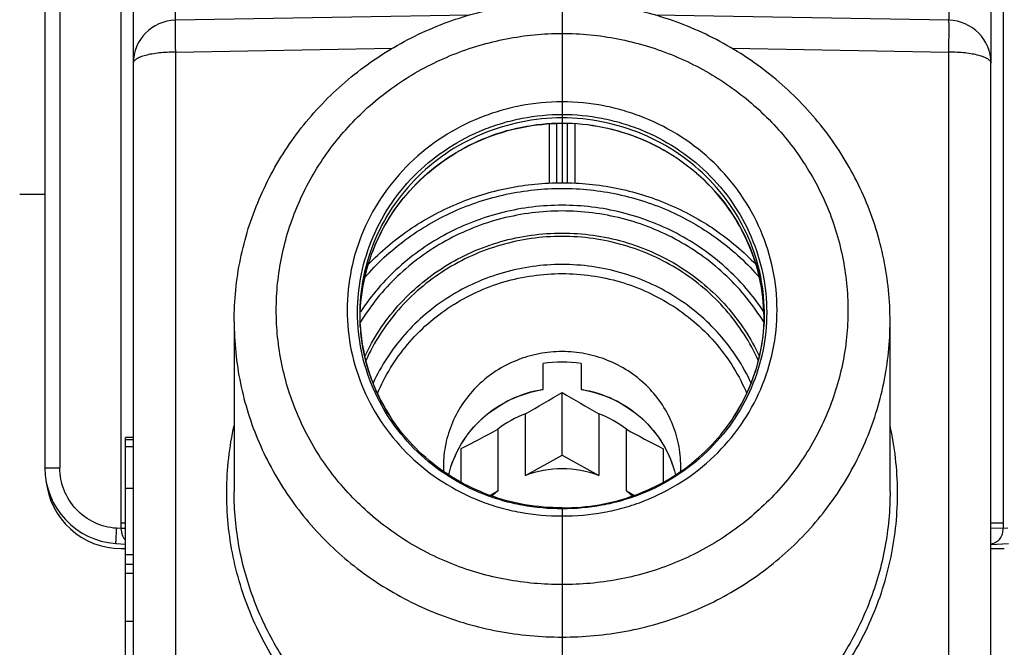
# Model space of a CAD drawing. Units: millimetres. Extents: x 0 to 420, y 0 to 297.
# Drawn here: x 364 to 371, y 131 to 135 of the extents above; entities that cross this region are included whole.
import ezdxf

# ---------------------------------------------------------------- set-up
doc = ezdxf.new("R2010")
doc.units = ezdxf.units.MM
doc.header["$LTSCALE"] = 23.1
doc.layers.get('0').update_dxf_attribs({"linetype": 'CONTINUOUS'})
doc.layers.add('INTF_1', color=7, linetype='CONTINUOUS')
doc.styles.get("Standard").update_dxf_attribs({"font": 'txt', "width": 0.8})
doc.dimstyles.new('DIMSTYLE_3', dxfattribs={"dimtxt": 2.5, "dimasz": 2.5, "dimexe": 1, "dimexo": 0, "dimtad": 1, "dimdec": 0, "dimlfac": 5.714286, "dimtxsty": 'STANDARD', "dimblk": '_FILLED', "dimblk1": '_FILLED', "dimblk2": '_FILLED', "dimcen": 0.09, "dimazin": 2, "dimtp": 0.5, "dimtm": 0.5, "dimtfac": 1, "dimtdec": 0, "dimtofl": 0, "dimtmove": 0, "dimatfit": 3, "dimldrblk": '_FILLED', "dimfxl": 1, "dimtolj": 1, "dimarcsym": 0})

# ---------------------------------------------------------------- blocks, each defined once
blk = doc.blocks.new('_FILLED')
at = {"color": 0, "linetype": 'BYBLOCK'}
blk.add_solid([(0, 0), (-1, 0.166), (-1, -0.166)], dxfattribs=at)
blk = doc.blocks.new('*D5')
at = {"color": 2, "linetype": 'CONTINUOUS'}
for p, q in [((368.3732, 137.4247), (385.5014, 137.4247)), ((384.5014, 137.4247), (384.5014, 125.5998)), ((384.5014, 113.7749), (384.5014, 125.5998)), ((363.8319, 113.7749), (385.5014, 113.7749))]:
    blk.add_line(p, q, dxfattribs=at)
at = {"color": 2, "linetype": 'CONTINUOUS', "xscale": 2.5, "yscale": 2.5, "zscale": 2.5}
for p, rotation in [((384.5014, 137.4247), 90), ((384.5014, 113.7749), 270)]:
    blk.add_blockref('_FILLED', p, dxfattribs=dict(at, rotation=rotation))

msp = doc.modelspace()

# ---------------------------------------------------------------- linework, layer by layer
at = {"layer": 'INTF_1', "color": 6, "linetype": 'CONTINUOUS'}
for p, q in [((364.2524, 142.4937), (364.2524, 132.2929)), ((364.8649, 141.3279), (364.8649, 135.0996)), ((370.8149, 141.3279), (370.8149, 135.0987)), ((367.8399, 135.525), (367.8399, 134.2684)), ((367.1945, 135.431), (365.1572, 135.3954)), ((370.5226, 135.3954), (368.4853, 135.431)), ((364.8821, 135.1975), (364.8821, 135.1975)), ((364.8649, 135.0996), (364.8649, 135.0982)), ((364.8649, 135.0979), (364.8649, 122.4568)), ((370.8149, 129.3252), (370.8149, 135.0979)), ((367.7524, 134.2665), (367.7524, 134.6783)), ((367.9274, 134.6783), (367.9274, 134.2665)), ((365.5649, 133.3084), (365.5649, 132.1292)), ((370.1149, 132.1292), (370.1149, 133.3084)), ((367.7087, 132.8375), (367.7087, 133.0159)), ((367.9712, 133.0159), (367.9712, 132.8375)), ((367.8399, 132.3818), (367.8399, 132.8161)), ((367.5861, 132.2402), (367.5861, 132.6677)), ((368.0938, 132.6677), (368.0938, 132.2402)), ((364.8649, 132.504), (364.8124, 132.504)), ((364.8124, 129.2369), (364.8124, 132.504)), ((367.3938, 132.5604), (367.3938, 132.133)), ((368.2861, 132.133), (368.2861, 132.5604)), ((367.1399, 132.1925), (367.1399, 132.4258)), ((367.5861, 132.2402), (367.8399, 132.3818)), ((367.8399, 132.3818), (368.0938, 132.2402)), ((368.5399, 132.4258), (368.5399, 132.1925)), ((367.3386, 132.1022), (367.3938, 132.133)), ((368.2861, 132.133), (368.3413, 132.1022)), ((367.8399, 132.016), (367.8399, 129.7202)), ((364.7433, 131.769), (364.8124, 131.7645)), ((370.8149, 131.7611), (370.9365, 131.769)), ((364.8124, 131.6919), (364.8649, 131.6919)), ((364.8124, 131.6256), (364.8649, 131.6256)), ((364.8649, 131.5614), (364.8124, 131.5614))]:
    msp.add_line(p, q, dxfattribs=at)
at = {"layer": 'INTF_1', "color": 9, "linetype": 'CONTINUOUS'}
for p, q in [((364.3556, 142.4937), (364.3556, 132.2929)), ((364.7789, 141.3279), (364.7789, 131.9102)), ((370.9009, 131.9102), (370.9009, 141.328)), ((365.1572, 135.1749), (366.6631, 135.2012)), ((365.1572, 135.1749), (365.1572, 129.7133)), ((369.0168, 135.2012), (370.5226, 135.1749)), ((370.5226, 129.7133), (370.5226, 135.1749)), ((364.8649, 135.0996), (364.8649, 135.0983)), ((367.804, 134.2685), (367.804, 134.6803)), ((367.8758, 134.6803), (367.8758, 134.2684)), ((367.7082, 132.8374), (367.7087, 132.8375)), ((367.7082, 132.8374), (367.7087, 132.8375)), ((367.9712, 132.8375), (367.9716, 132.8374)), ((367.9712, 132.8375), (367.9716, 132.8374)), ((364.8649, 132.4868), (364.8124, 132.4868)), ((364.8124, 132.4397), (364.8649, 132.4397)), ((364.2524, 132.2929), (364.3556, 132.2929)), ((364.8124, 132.1523), (364.8649, 132.1523)), ((364.8124, 131.9102), (364.7789, 131.9102)), ((370.9009, 131.9102), (370.8149, 131.9102)), ((364.7794, 131.8718), (364.7483, 131.8738)), ((364.8124, 131.8726), (364.7794, 131.8718)), ((370.9004, 131.8718), (370.8149, 131.8739)), ((370.9316, 131.8738), (370.9004, 131.8718)), ((364.8124, 131.2293), (364.8649, 131.2293))]:
    msp.add_line(p, q, dxfattribs=at)
at = {"layer": 'INTF_1', "color": 7, "linetype": 'CONTINUOUS'}
for p, q in [((364.2524, 134.1872), (364.0774, 134.1872)), ((364.7821, 131.7327), (364.8124, 131.7327)), ((370.8149, 131.7327), (370.9073, 131.7327))]:
    msp.add_line(p, q, dxfattribs=at)
at = {"layer": 'INTF_1', "color": 6, "linetype": 'CONTINUOUS'}
for centre, radius, start, end in [((365.1624, 135.0979), 0.2975, 91, 180), ((370.5174, 135.0979), 0.2975, 0, 89), ((367.7388, 133.3599), 1.3019, 183.8583, 184.62978), ((367.7418, 133.3244), 1.3026, 182.29239, 183.06238), ((367.7394, 133.3599), 1.3026, 184.62977, 185.42409), ((367.9404, 133.3599), 1.3026, 354.57591, 355.37023), ((367.938, 133.3244), 1.3026, 356.93762, 357.70761), ((367.9411, 133.3599), 1.3019, 355.37022, 356.1417), ((367.8399, 132.1787), 0.8474, 81.08943, 98.91057), ((360.7414, 144.6618), 13.8097, 299.71208, 300.93222), ((367.6967, 132.8369), 0.0119, 353.15935, 2.88121), ((375.4622, 145.5573), 14.8471, 239.11041, 240.2453), ((367.9835, 132.8369), 0.0123, 177.26071, 186.69887), ((367.8333, 131.9983), 0.7136, 110.27214, 128.02271), ((367.8449, 131.9954), 0.7168, 52.01818, 69.68697), ((360.8126, 144.6599), 13.7735, 297.34753, 298.54291), ((374.487, 143.9431), 12.9622, 241.41968, 242.68989), ((367.785, 132.3031), 0.7685, 180.00046, 182.61144), ((367.8949, 132.3031), 0.7685, 357.38856, 359.99954), ((364.7774, 132.2929), 0.525, 179.99994, 266.27294), ((367.8397, 131.5547), 0.7309, 89.9832, 110.30432), ((367.8401, 131.5547), 0.7309, 69.69568, 90.0168), ((367.8265, 131.58), 0.7022, 128.0424, 132.51582), ((367.8534, 131.58), 0.7022, 47.48418, 51.9576)]:
    msp.add_arc(centre, radius, start, end, dxfattribs=at)
at = {"layer": 'INTF_1', "color": 9, "linetype": 'CONTINUOUS'}
for centre, radius, start, end in [((367.7519, 133.3618), 1.3151, 183.90185, 212.47952), ((367.7451, 133.3246), 1.3059, 182.29638, 182.87344), ((367.928, 133.3618), 1.3151, 327.51912, 356.09815), ((367.9347, 133.3246), 1.3059, 357.1275, 357.70362), ((366.3193, 131.9102), 1.5404, 180.00128, 181.42968), ((369.3605, 131.9102), 1.5404, 358.57037, 359.99877)]:
    msp.add_arc(centre, radius, start, end, dxfattribs=at)
at = {"layer": 'INTF_1', "color": 7, "linetype": 'CONTINUOUS'}
msp.add_arc((364.7821, 132.2576), 0.5249, 185.5607, 270.00336, dxfattribs=at)
at = {"layer": 'INTF_1', "color": 9, "linetype": 'CONTINUOUS'}
for points, knots in [([(365.1572, 135.6929), (365.1569, 135.6735), (365.1563, 135.6356), (365.1556, 135.5805), (365.1553, 135.5369), (365.1551, 135.5047), (365.1551, 135.4832), (365.1551, 135.4636), (365.1552, 135.4463), (365.1554, 135.4313), (365.1556, 135.4189), (365.1559, 135.4102), (365.1561, 135.4045), (365.1563, 135.4013), (365.1565, 135.3989), (365.1567, 135.397), (365.1569, 135.3961), (365.1571, 135.3954), (365.1572, 135.3954)], [0, 0, 0, 0, 0.195049, 0.382616, 0.555415, 0.634226, 0.706923, 0.772758, 0.83116, 0.881602, 0.923556, 0.956557, 0.969622, 0.980369, 0.988779, 0.994835, 0.998538, 1, 1, 1, 1]), ([(370.5226, 135.3954), (370.5228, 135.3954), (370.523, 135.3961), (370.5231, 135.397), (370.5234, 135.3989), (370.5235, 135.4013), (370.5237, 135.4045), (370.524, 135.4102), (370.5242, 135.4189), (370.5245, 135.4313), (370.5246, 135.4463), (370.5247, 135.4636), (370.5248, 135.4832), (370.5247, 135.5047), (370.5246, 135.5369), (370.5242, 135.5805), (370.5235, 135.6356), (370.5229, 135.6735), (370.5226, 135.6929)], [0, 0, 0, 0, 0.001462, 0.005165, 0.011221, 0.019631, 0.030378, 0.043443, 0.076444, 0.118398, 0.16884, 0.227242, 0.293077, 0.365774, 0.444585, 0.617384, 0.804951, 1, 1, 1, 1]), ([(365.1572, 135.3954), (365.1571, 135.3954), (365.157, 135.3949), (365.1569, 135.3943), (365.1568, 135.393), (365.1566, 135.3904), (365.1564, 135.3858), (365.1562, 135.379), (365.1561, 135.3702), (365.1559, 135.3597), (365.1559, 135.3474), (365.1559, 135.3277), (365.1559, 135.2995), (365.1562, 135.2617), (365.1566, 135.2196), (365.157, 135.1902), (365.1572, 135.1749)], [0, 0, 0, 0, 0.001348, 0.00481, 0.010488, 0.018391, 0.040837, 0.072018, 0.111733, 0.159718, 0.215654, 0.279168, 0.427188, 0.599827, 0.792479, 1, 1, 1, 1]), ([(370.5226, 135.1749), (370.5228, 135.1902), (370.5232, 135.2196), (370.5236, 135.2617), (370.5239, 135.2995), (370.524, 135.3277), (370.524, 135.3474), (370.5239, 135.3597), (370.5238, 135.3702), (370.5236, 135.379), (370.5235, 135.3858), (370.5233, 135.3904), (370.5231, 135.393), (370.523, 135.3943), (370.5228, 135.3949), (370.5227, 135.3954), (370.5226, 135.3954)], [0, 0, 0, 0, 0.207521, 0.400173, 0.572812, 0.720832, 0.784346, 0.840283, 0.888267, 0.927982, 0.959163, 0.981609, 0.989512, 0.99519, 0.998652, 1, 1, 1, 1]), ([(365.8572, 133.3854), (365.8572, 133.5105), (365.8829, 133.762), (365.9969, 134.1239), (366.1508, 134.4017), (366.3054, 134.6032), (366.4801, 134.7897), (366.7327, 134.9903), (367.0199, 135.139), (367.264, 135.2238), (367.5157, 135.2853), (367.7105, 135.3042), (367.8399, 135.3045)], [0, 0, 0, 0, 0.122715, 0.24586, 0.369686, 0.43198, 0.494487, 0.619977, 0.746194, 0.809582, 0.873062, 1, 1, 1, 1]), ([(367.8399, 135.3045), (367.9694, 135.3042), (368.1642, 135.2853), (368.4158, 135.2238), (368.6599, 135.139), (368.9471, 134.9903), (369.1997, 134.7897), (369.3745, 134.6032), (369.529, 134.4017), (369.683, 134.1239), (369.7969, 133.762), (369.8226, 133.5105), (369.8226, 133.3854)], [0, 0, 0, 0, 0.126938, 0.190418, 0.253806, 0.380023, 0.505513, 0.56802, 0.630314, 0.75414, 0.877285, 1, 1, 1, 1]), ([(365.1572, 135.1749), (365.1381, 135.1748), (365.1006, 135.1738), (365.0463, 135.1694), (364.9963, 135.1624), (364.9524, 135.1531), (364.9207, 135.1434), (364.8998, 135.1344), (364.8875, 135.1277), (364.8777, 135.1207), (364.8705, 135.1135), (364.866, 135.1059), (364.8649, 135.1005), (364.8649, 135.0979)], [0, 0, 0, 0, 0.182048, 0.35715, 0.51926, 0.662963, 0.783841, 0.834783, 0.87914, 0.917015, 0.948894, 0.975882, 1, 1, 1, 1]), ([(370.8149, 135.0979), (370.8149, 135.1005), (370.8138, 135.1059), (370.8093, 135.1135), (370.8021, 135.1207), (370.7923, 135.1277), (370.78, 135.1344), (370.7592, 135.1434), (370.7274, 135.1531), (370.6836, 135.1624), (370.6336, 135.1694), (370.5792, 135.1738), (370.5417, 135.1748), (370.5226, 135.1749)], [0, 0, 0, 0, 0.024118, 0.051106, 0.082985, 0.120861, 0.165217, 0.216159, 0.337037, 0.48074, 0.64285, 0.817952, 1, 1, 1, 1]), ([(367.8399, 132.0089), (367.7474, 132.0083), (367.608, 132.0205), (367.4277, 132.0629), (367.2531, 132.122), (367.0475, 132.2266), (366.8309, 132.3965), (366.653, 132.6044), (366.5207, 132.8421), (366.4391, 133.1006), (366.4116, 133.3698), (366.4392, 133.6391), (366.5207, 133.8983), (366.653, 134.1371), (366.8309, 134.3465), (367.0474, 134.5184), (367.253, 134.6248), (367.4277, 134.6855), (367.6078, 134.7295), (367.7473, 134.7431), (367.8399, 134.7432)], [0, 0, 0, 0, 0.063517, 0.095243, 0.1269, 0.189877, 0.252447, 0.314593, 0.376368, 0.437879, 0.499278, 0.560733, 0.622404, 0.684416, 0.74684, 0.809685, 0.872894, 0.904639, 0.93643, 1, 1, 1, 1]), ([(367.8399, 134.7188), (367.7445, 134.7186), (367.5534, 134.6992), (367.279, 134.6146), (367.0276, 134.478), (366.8098, 134.2948), (366.6349, 134.0728), (366.5101, 133.8211), (366.4408, 133.5503), (366.4336, 133.3642), (366.4398, 133.2723)], [0, 0, 0, 0, 0.12707, 0.253904, 0.380187, 0.50569, 0.630312, 0.754096, 0.877227, 1, 1, 1, 1]), ([(367.8399, 134.7432), (367.9326, 134.7431), (368.072, 134.7295), (368.2522, 134.6855), (368.4269, 134.6248), (368.6325, 134.5184), (368.8489, 134.3465), (369.0268, 134.1371), (369.1591, 133.8983), (369.2406, 133.6391), (369.2682, 133.3698), (369.2407, 133.1006), (369.1592, 132.8421), (369.0269, 132.6044), (368.8489, 132.3965), (368.6324, 132.2266), (368.4268, 132.122), (368.2521, 132.0629), (368.0719, 132.0205), (367.9325, 132.0083), (367.8399, 132.0089)], [0, 0, 0, 0, 0.06357, 0.095361, 0.127106, 0.190315, 0.25316, 0.315584, 0.377596, 0.439267, 0.500722, 0.562121, 0.623632, 0.685407, 0.747553, 0.810123, 0.8731, 0.904757, 0.936483, 1, 1, 1, 1]), ([(369.2401, 133.2723), (369.2463, 133.3642), (369.2391, 133.5503), (369.1698, 133.8211), (369.045, 134.0728), (368.87, 134.2948), (368.6523, 134.478), (368.4009, 134.6146), (368.1264, 134.6992), (367.9353, 134.7186), (367.8399, 134.7188)], [0, 0, 0, 0, 0.122773, 0.245904, 0.369688, 0.49431, 0.619813, 0.746096, 0.87293, 1, 1, 1, 1]), ([(366.4403, 133.2723), (366.4366, 133.3628), (366.4484, 133.5455), (366.5222, 133.8102), (366.6493, 134.0554), (366.8244, 134.2712), (367.0403, 134.449), (367.2883, 134.5817), (367.5584, 134.6639), (367.7462, 134.6829), (367.8399, 134.6832)], [0, 0, 0, 0, 0.122763, 0.245914, 0.36973, 0.494378, 0.61989, 0.74616, 0.872965, 1, 1, 1, 1]), ([(367.8399, 134.6832), (367.9337, 134.6829), (368.1215, 134.6639), (368.3915, 134.5817), (368.6395, 134.449), (368.8554, 134.2712), (369.0305, 134.0554), (369.1576, 133.8102), (369.2315, 133.5455), (369.2432, 133.3628), (369.2396, 133.2723)], [0, 0, 0, 0, 0.127034, 0.25384, 0.38011, 0.505622, 0.63027, 0.754086, 0.877237, 1, 1, 1, 1]), ([(366.4712, 133.6123), (366.5547, 133.7088), (366.697, 133.8406), (366.9111, 133.9823), (367.1407, 134.1011), (367.4505, 134.2028), (367.8399, 134.244), (368.2293, 134.2028), (368.5392, 134.1011), (368.7687, 133.9823), (368.9828, 133.8406), (369.1251, 133.7088), (369.2087, 133.6123)], [0, 0, 0, 0, 0.123834, 0.186185, 0.248743, 0.374177, 0.5, 0.625823, 0.751257, 0.813815, 0.876166, 1, 1, 1, 1]), ([(369.2405, 133.3005), (369.2048, 133.3591), (369.1252, 133.472), (368.9846, 133.6245), (368.8247, 133.7581), (368.5895, 133.9082), (368.2609, 134.0382), (367.8399, 134.0911), (367.419, 134.0382), (367.0903, 133.9082), (366.8551, 133.7581), (366.6952, 133.6245), (366.5546, 133.472), (366.4751, 133.3591), (366.4393, 133.3005)], [0, 0, 0, 0, 0.061715, 0.123702, 0.185967, 0.248499, 0.37398, 0.5, 0.62602, 0.751501, 0.814033, 0.876298, 0.938285, 1, 1, 1, 1]), ([(369.2392, 133.375), (369.2017, 133.4314), (369.1193, 133.5397), (368.976, 133.6857), (368.815, 133.8133), (368.5801, 133.9563), (368.2547, 134.0798), (367.8399, 134.13), (367.4251, 134.0798), (367.0997, 133.9563), (366.8648, 133.8133), (366.7038, 133.6857), (366.5606, 133.5397), (366.4781, 133.4314), (366.4406, 133.375)], [0, 0, 0, 0, 0.061749, 0.123762, 0.186042, 0.248575, 0.374037, 0.5, 0.625963, 0.751425, 0.813958, 0.876238, 0.938251, 1, 1, 1, 1]), ([(366.471, 133.0647), (366.5004, 133.128), (366.569, 133.2508), (366.6976, 133.4185), (366.8498, 133.5666), (367.0223, 133.6921), (367.2116, 133.7925), (367.4809, 133.8901), (367.8399, 133.9403), (368.1989, 133.8901), (368.4683, 133.7925), (368.6576, 133.6921), (368.8301, 133.5666), (368.9822, 133.4185), (369.1109, 133.2508), (369.1794, 133.128), (369.2089, 133.0647)], [0, 0, 0, 0, 0.061594, 0.123469, 0.18565, 0.248135, 0.3109, 0.373896, 0.5, 0.626104, 0.6891, 0.751865, 0.81435, 0.876531, 0.938406, 1, 1, 1, 1]), ([(369.2019, 133.0352), (369.1732, 133.0989), (369.106, 133.2224), (368.979, 133.3911), (368.8281, 133.5404), (368.6565, 133.6669), (368.4677, 133.7682), (368.1988, 133.8667), (367.8399, 133.9174), (367.481, 133.8667), (367.2121, 133.7682), (367.0234, 133.6669), (366.8517, 133.5404), (366.7008, 133.3911), (366.5738, 133.2224), (366.5067, 133.0989), (366.4779, 133.0352)], [0, 0, 0, 0, 0.061586, 0.123453, 0.185628, 0.248112, 0.310879, 0.373881, 0.5, 0.626119, 0.689121, 0.751888, 0.814372, 0.876547, 0.938414, 1, 1, 1, 1]), ([(369.1516, 132.8802), (369.1235, 132.9411), (369.0581, 133.0591), (368.935, 133.2202), (368.7894, 133.3626), (368.6241, 133.4833), (368.4426, 133.5798), (368.1843, 133.6736), (367.8399, 133.7219), (367.4955, 133.6736), (367.2372, 133.5798), (367.0557, 133.4833), (366.8905, 133.3626), (366.7448, 133.2202), (366.6218, 133.0591), (366.5564, 132.9411), (366.5283, 132.8802)], [0, 0, 0, 0, 0.061592, 0.123465, 0.185644, 0.248129, 0.310894, 0.373892, 0.5, 0.626108, 0.689106, 0.751871, 0.814356, 0.876535, 0.938408, 1, 1, 1, 1]), ([(366.5589, 132.8085), (366.5847, 132.8695), (366.6459, 132.9882), (366.7634, 133.1506), (366.9045, 133.2946), (367.0659, 133.4169), (367.2442, 133.5149), (367.499, 133.6102), (367.8399, 133.6593), (368.1809, 133.6102), (368.4357, 133.5149), (368.614, 133.4169), (368.7754, 133.2946), (368.9164, 133.1506), (369.034, 132.9882), (369.0951, 132.8695), (369.1209, 132.8085)], [0, 0, 0, 0, 0.06157, 0.123422, 0.185585, 0.248065, 0.310836, 0.373852, 0.5, 0.626148, 0.689164, 0.751935, 0.814415, 0.876578, 0.93843, 1, 1, 1, 1]), ([(367.8399, 131.4843), (367.7106, 131.4834), (367.5159, 131.5005), (367.2641, 131.5597), (367.02, 131.6423), (366.7328, 131.7884), (366.4801, 131.9868), (366.3053, 132.1717), (366.1507, 132.3718), (365.9968, 132.6484), (365.8829, 133.0094), (365.8572, 133.2604), (365.8572, 133.3854)], [0, 0, 0, 0, 0.127199, 0.190732, 0.254128, 0.380245, 0.505545, 0.567951, 0.630152, 0.753861, 0.877043, 1, 1, 1, 1]), ([(369.8226, 133.3854), (369.8226, 133.2604), (369.797, 133.0094), (369.6831, 132.6484), (369.5291, 132.3718), (369.3745, 132.1717), (369.1997, 131.9868), (368.947, 131.7884), (368.6598, 131.6423), (368.4158, 131.5597), (368.164, 131.5005), (367.9692, 131.4834), (367.8399, 131.4843)], [0, 0, 0, 0, 0.122957, 0.246139, 0.369848, 0.432049, 0.494455, 0.619755, 0.745872, 0.809268, 0.872801, 1, 1, 1, 1]), ([(365.5649, 133.3084), (365.5649, 133.1648), (365.5943, 132.8765), (365.7249, 132.4618), (365.9369, 132.08), (366.222, 131.746), (366.5691, 131.4726), (366.9649, 131.2702), (367.3939, 131.1463), (367.6914, 131.1193), (367.8399, 131.1199)], [0, 0, 0, 0, 0.122979, 0.246196, 0.36995, 0.494452, 0.6198, 0.74596, 0.872777, 1, 1, 1, 1]), ([(367.8399, 131.1199), (367.9885, 131.1193), (368.286, 131.1463), (368.715, 131.2702), (369.1107, 131.4726), (369.4578, 131.746), (369.7429, 132.08), (369.9549, 132.4618), (370.0855, 132.8765), (370.1149, 133.1648), (370.1149, 133.3084)], [0, 0, 0, 0, 0.127222, 0.25404, 0.3802, 0.505548, 0.63005, 0.753804, 0.877021, 1, 1, 1, 1]), ([(367.0532, 132.2437), (367.0711, 132.3184), (367.1304, 132.4637), (367.2802, 132.6457), (367.4779, 132.7778), (367.6304, 132.825), (367.7082, 132.8374)], [0, 0, 0, 0, 0.246606, 0.495406, 0.746714, 1, 1, 1, 1]), ([(367.9716, 132.8374), (368.0495, 132.825), (368.2019, 132.7778), (368.3996, 132.6457), (368.5494, 132.4637), (368.6088, 132.3184), (368.6267, 132.2437)], [0, 0, 0, 0, 0.253286, 0.504594, 0.753394, 1, 1, 1, 1]), ([(367.4908, 129.902), (367.3351, 129.9242), (367.0278, 129.9992), (366.6001, 130.2), (366.2233, 130.4806), (365.9134, 130.8295), (365.6832, 131.2324), (365.5425, 131.6726), (365.4972, 132.1315), (365.5319, 132.4373), (365.5649, 132.5863)], [0, 0, 0, 0, 0.127394, 0.254136, 0.380043, 0.505067, 0.629304, 0.752983, 0.876427, 1, 1, 1, 1]), ([(368.189, 129.902), (368.3448, 129.9242), (368.6521, 129.9992), (369.0798, 130.2), (369.4565, 130.4806), (369.7664, 130.8295), (369.9966, 131.2324), (370.1373, 131.6726), (370.1827, 132.1315), (370.1479, 132.4373), (370.1149, 132.5864)], [0, 0, 0, 0, 0.127394, 0.254136, 0.380044, 0.505067, 0.629304, 0.752983, 0.876427, 1, 1, 1, 1]), ([(364.7483, 131.8738), (364.722, 131.8755), (364.6697, 131.8839), (364.5705, 131.9198), (364.4617, 131.9988), (364.3899, 132.1125), (364.3606, 132.2138), (364.3556, 132.2666), (364.3556, 132.2929)], [0, 0, 0, 0, 0.125268, 0.250537, 0.499976, 0.749429, 0.874714, 1, 1, 1, 1]), ([(367.4978, 129.9657), (367.3651, 129.9846), (367.1681, 130.0301), (366.9172, 130.1237), (366.6765, 130.2382), (366.3969, 130.4193), (366.1542, 130.6462), (365.9877, 130.8503), (365.8409, 131.0674), (365.6957, 131.3614), (365.5889, 131.7389), (365.5649, 131.9994), (365.5649, 132.1292)], [0, 0, 0, 0, 0.12718, 0.190639, 0.253939, 0.379881, 0.505055, 0.56742, 0.629611, 0.753416, 0.876795, 1, 1, 1, 1]), ([(370.1149, 132.1292), (370.1149, 131.9994), (370.0909, 131.7389), (369.9841, 131.3614), (369.8389, 131.0673), (369.6921, 130.8503), (369.5256, 130.6462), (369.283, 130.4193), (369.0034, 130.2382), (368.7626, 130.1237), (368.5117, 130.0301), (368.3147, 129.9845), (368.182, 129.9657)], [0, 0, 0, 0, 0.123205, 0.246584, 0.370389, 0.43258, 0.494945, 0.620119, 0.746061, 0.809361, 0.87282, 1, 1, 1, 1]), ([(364.7483, 131.8738), (364.7478, 131.867), (364.747, 131.8536), (364.7458, 131.8342), (364.7448, 131.8164), (364.7441, 131.8027), (364.7437, 131.7931), (364.7434, 131.787), (364.7432, 131.7817), (364.7431, 131.7773), (364.7431, 131.7739), (364.7431, 131.7714), (364.7431, 131.7699), (364.7432, 131.7693), (364.7432, 131.769), (364.7433, 131.769)], [0, 0, 0, 0, 0.195022, 0.382516, 0.555294, 0.706728, 0.772588, 0.831012, 0.881439, 0.923386, 0.956455, 0.980334, 0.994819, 0.998525, 1, 1, 1, 1]), ([(364.7794, 131.8718), (364.7802, 131.8643), (364.7821, 131.8493), (364.7876, 131.8275), (364.7973, 131.8073), (364.8069, 131.7958), (364.8123, 131.7909)], [0, 0, 0, 0, 0.252984, 0.504776, 0.75245, 1, 1, 1, 1]), ([(370.815, 131.7647), (370.8278, 131.7679), (370.8463, 131.7747), (370.867, 131.7896), (370.8834, 131.8075), (370.8958, 131.8357), (370.8992, 131.8597), (370.9004, 131.8718)], [0, 0, 0, 0, 0.266717, 0.391329, 0.512418, 0.753639, 1, 1, 1, 1])]:
    msp.add_open_spline(points, degree=3, knots=knots, dxfattribs=at)
at = {"layer": 'INTF_1', "color": 6, "linetype": 'CONTINUOUS'}
for points, knots in [([(365.5649, 133.3084), (365.5649, 133.4531), (365.5945, 133.7437), (365.7255, 134.1618), (365.9026, 134.4827), (366.0802, 134.7152), (366.2808, 134.9303), (366.5705, 135.1615), (366.8999, 135.3331), (367.1798, 135.4311), (367.4682, 135.5022), (367.6915, 135.5244), (367.8399, 135.525)], [0, 0, 0, 0, 0.123286, 0.246888, 0.370994, 0.43335, 0.495865, 0.621215, 0.747115, 0.810296, 0.873547, 1, 1, 1, 1]), ([(370.1149, 133.3084), (370.1149, 133.4531), (370.0853, 133.7437), (369.9543, 134.1618), (369.7773, 134.4827), (369.5997, 134.7152), (369.3991, 134.9303), (369.1094, 135.1615), (368.7799, 135.3331), (368.5001, 135.4311), (368.2116, 135.5022), (367.9883, 135.5244), (367.8399, 135.525)], [0, 0, 0, 0, 0.123286, 0.246888, 0.370994, 0.43335, 0.495865, 0.621215, 0.747115, 0.810296, 0.873547, 1, 1, 1, 1]), ([(367.8399, 134.8297), (367.7426, 134.8296), (367.5961, 134.8155), (367.4069, 134.7694), (367.2233, 134.7057), (367.0073, 134.594), (366.7799, 134.4136), (366.593, 134.1937), (366.454, 133.9428), (366.3683, 133.6707), (366.3393, 133.3877), (366.3682, 133.105), (366.4539, 132.8335), (366.5929, 132.5838), (366.7799, 132.3656), (367.0074, 132.1872), (367.2234, 132.0774), (367.4069, 132.0154), (367.5963, 131.971), (367.7427, 131.9583), (367.8399, 131.959)], [0, 0, 0, 0, 0.06357, 0.095361, 0.127105, 0.190315, 0.25316, 0.315585, 0.377596, 0.439267, 0.500721, 0.56212, 0.623631, 0.685406, 0.747552, 0.810122, 0.8731, 0.904757, 0.936483, 1, 1, 1, 1]), ([(367.8399, 131.959), (367.9372, 131.9583), (368.0836, 131.971), (368.2729, 132.0154), (368.4564, 132.0774), (368.6724, 132.1872), (368.8999, 132.3656), (369.0869, 132.5838), (369.2259, 132.8335), (369.3116, 133.105), (369.3405, 133.3877), (369.3115, 133.6707), (369.2259, 133.9428), (369.0868, 134.1937), (368.8999, 134.4136), (368.6725, 134.594), (368.4565, 134.7057), (368.2729, 134.7694), (368.0837, 134.8155), (367.9372, 134.8296), (367.8399, 134.8297)], [0, 0, 0, 0, 0.063517, 0.095243, 0.1269, 0.189878, 0.252448, 0.314594, 0.376369, 0.43788, 0.499279, 0.560733, 0.622404, 0.684415, 0.74684, 0.809685, 0.872895, 0.904639, 0.93643, 1, 1, 1, 1]), ([(366.4403, 133.2723), (366.4367, 133.3626), (366.4484, 133.5449), (366.5222, 133.8091), (366.6492, 134.054), (366.8242, 134.2696), (367.04, 134.4472), (367.2881, 134.5798), (367.5582, 134.662), (367.7461, 134.6811), (367.8399, 134.6815)], [0, 0, 0, 0, 0.122586, 0.245591, 0.369315, 0.493938, 0.619492, 0.745863, 0.872808, 1, 1, 1, 1]), ([(369.2396, 133.2723), (369.2432, 133.3626), (369.2315, 133.5449), (369.1576, 133.8091), (369.0307, 134.054), (368.8557, 134.2696), (368.6398, 134.4472), (368.3917, 134.5798), (368.1216, 134.662), (367.9337, 134.6811), (367.8399, 134.6815)], [0, 0, 0, 0, 0.122586, 0.245591, 0.369315, 0.493938, 0.619492, 0.745863, 0.872808, 1, 1, 1, 1]), ([(366.4948, 133.7025), (366.5806, 133.7917), (366.7719, 133.9534), (367.1021, 134.1332), (367.4631, 134.2442), (367.8399, 134.2817), (368.2167, 134.2442), (368.5778, 134.1332), (368.908, 133.9534), (369.0992, 133.7917), (369.185, 133.7025)], [0, 0, 0, 0, 0.124038, 0.248851, 0.374263, 0.5, 0.625737, 0.751149, 0.875962, 1, 1, 1, 1]), ([(367.8399, 132.016), (367.7536, 132.0154), (367.5808, 132.0296), (367.3304, 132.0967), (367.0971, 132.2072), (366.8892, 132.3574), (366.7136, 132.5421), (366.5764, 132.7551), (366.4823, 132.989), (366.4505, 133.1539), (366.4427, 133.2368)], [0, 0, 0, 0, 0.127282, 0.254161, 0.38039, 0.505807, 0.63036, 0.754111, 0.877236, 1, 1, 1, 1]), ([(367.8399, 132.016), (367.9262, 132.0154), (368.0991, 132.0296), (368.3495, 132.0967), (368.5827, 132.2072), (368.7907, 132.3574), (368.9663, 132.5421), (369.1034, 132.7551), (369.1975, 132.989), (369.2293, 133.1539), (369.2372, 133.2368)], [0, 0, 0, 0, 0.127282, 0.254161, 0.38039, 0.505807, 0.63036, 0.754111, 0.877236, 1, 1, 1, 1]), ([(368.6633, 132.3031), (368.6633, 132.3551), (368.6527, 132.4595), (368.6054, 132.6098), (368.5287, 132.7482), (368.4255, 132.8695), (368.2999, 132.9689), (368.1567, 133.0428), (368.0014, 133.0882), (367.8399, 133.1036), (367.6784, 133.0882), (367.5231, 133.0428), (367.3799, 132.9689), (367.2543, 132.8695), (367.1511, 132.7482), (367.0744, 132.6098), (367.0272, 132.4595), (367.0165, 132.3551), (367.0165, 132.3031)], [0, 0, 0, 0, 0.061433, 0.123031, 0.184931, 0.247224, 0.30994, 0.373043, 0.436442, 0.5, 0.563558, 0.626957, 0.69006, 0.752776, 0.815069, 0.876969, 0.938567, 1, 1, 1, 1]), ([(367.0533, 132.2437), (367.0713, 132.318), (367.1306, 132.4629), (367.2805, 132.6444), (367.4782, 132.7761), (367.6307, 132.8231), (367.7086, 132.8354)], [0, 0, 0, 0, 0.246136, 0.494779, 0.746271, 1, 1, 1, 1]), ([(367.9712, 132.8354), (368.0491, 132.8231), (368.2016, 132.7761), (368.3994, 132.6444), (368.5492, 132.4629), (368.6086, 132.318), (368.6265, 132.2437)], [0, 0, 0, 0, 0.253729, 0.505221, 0.753864, 1, 1, 1, 1])]:
    msp.add_open_spline(points, degree=3, knots=knots, dxfattribs=at)

# ---------------------------------------------------------------- dimensions: what is measured, and where the dimension line sits
at = {"color": 2, "linetype": 'CONTINUOUS'}
dim = msp.add_linear_dim(base=(384.5014, 113.7749), p1=(368.3732, 137.4247), p2=(363.8319, 113.7749), angle=270, dimstyle='DIMSTYLE_3', dxfattribs=at)
dim.commit()
dim.dimension.update_dxf_attribs({"geometry": '*D5', "text_midpoint": (384.5014, 122.5998), "dimtype": 160})

doc.saveas('drawing.dxf')
